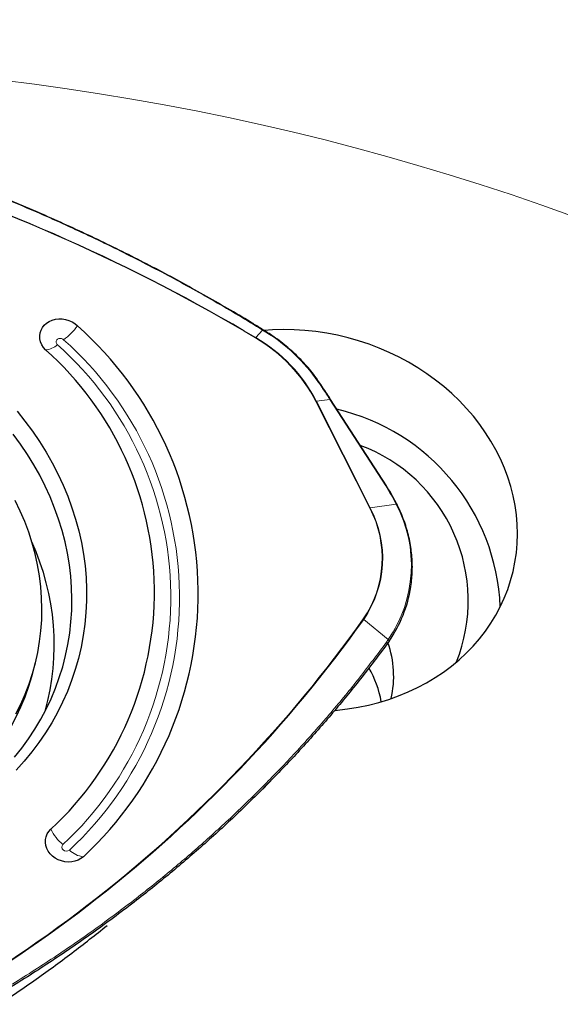
# Model space of a CAD drawing. Units: millimetres. Extents: x 15 to 204, y 6 to 291.
# Drawn here: x 37 to 43, y 202 to 213 of the extents above; entities that cross this region are included whole.
import ezdxf

# ---------------------------------------------------------------- set-up
doc = ezdxf.new("R2010")
doc.units = ezdxf.units.MM

msp = doc.modelspace()

# ---------------------------------------------------------------- linework, layer by layer
at = {"color": 8, "linetype": 'Continuous', "lineweight": 0}
for p, q in [((39.593, 209.8369), (39.5157, 209.7519)), ((39.6295, 209.8142), (39.593, 209.8369)), ((40.8111, 207.8121), (40.1999, 209.0243)), ((40.3587, 209.0474), (40.206, 209.0258)), ((40.206, 209.0258), (40.8171, 207.8135)), ((40.9931, 208.0638), (40.3587, 209.0474)), ((40.8171, 207.8135), (41.1127, 207.8554)), ((41.0233, 206.3158), (40.7435, 206.5458)), ((41.0015, 206.2853), (41.0233, 206.3158))]:
    msp.add_line(p, q, dxfattribs=at)
at = {"color": 7, "linetype": 'Continuous', "lineweight": 30}
for p, q in [((40.2303, 209.2522), (40.2304, 209.252)), ((41.0015, 208.0632), (40.367, 209.0468)), ((41.0311, 206.2978), (41.0091, 206.267)), ((36.9732, 205.906), (37.0098, 206.0549)), ((40.4131, 205.5098), (40.5607, 205.527)), ((39.5953, 204.6158), (39.7187, 204.7426))]:
    msp.add_line(p, q, dxfattribs=at)
at = {"color": 7, "linetype": 'Continuous', "lineweight": 30, "flags": 128}
for points in [[(37.1246, 209.6109), (37.1003, 209.6389), (37.081, 209.6696), (37.0673, 209.7022), (37.0594, 209.736), (37.0576, 209.7701), (37.062, 209.8036), (37.0723, 209.8357), (37.0883, 209.8656), (37.1098, 209.8927), (37.136, 209.9162), (37.1664, 209.9355), (37.2002, 209.9503), (37.2367, 209.96), (37.2748, 209.9645), (37.3137, 209.9637), (37.3524, 209.9575), (37.39, 209.9462), (37.4254, 209.93), (37.458, 209.9094), (37.4867, 209.8847)], [(40.5607, 205.527), (40.6806, 205.5462), (40.7989, 205.5707), (40.9152, 205.6004), (41.0292, 205.6352), (41.1407, 205.6751), (41.2495, 205.7199), (41.3551, 205.7697), (41.4574, 205.8241), (41.5561, 205.8831), (41.651, 205.9466), (41.7417, 206.0144), (41.8282, 206.0863), (41.9102, 206.1621), (41.9874, 206.2417), (42.0597, 206.3249), (42.127, 206.4114), (42.1889, 206.501), (42.2455, 206.5935), (42.2965, 206.6888), (42.3418, 206.7864), (42.3813, 206.8863), (42.4149, 206.9881), (42.4426, 207.0917), (42.4642, 207.1966), (42.4797, 207.3028), (42.4891, 207.4098), (42.4923, 207.5176), (42.4893, 207.6257), (42.4802, 207.7339), (42.4649, 207.842), (42.4436, 207.9496), (42.4162, 208.0565), (42.3828, 208.1625), (42.3435, 208.2673), (42.2984, 208.3706), (42.2476, 208.4722), (42.1913, 208.5718), (42.1295, 208.6691), (42.0625, 208.7639), (41.9904, 208.8561), (41.9133, 208.9453), (41.8316, 209.0313), (41.7453, 209.114), (41.6547, 209.193), (41.56, 209.2683), (41.4614, 209.3396), (41.3593, 209.4068), (41.2537, 209.4697), (41.1451, 209.5281), (41.0337, 209.5818), (40.9198, 209.6309), (40.8035, 209.675), (40.6854, 209.7142), (40.5655, 209.7483), (40.4442, 209.7773), (40.3219, 209.801), (40.1988, 209.8194), (40.0753, 209.8324), (39.9515, 209.8401), (39.828, 209.8425), (39.7048, 209.8394), (39.6104, 209.8333)], [(36.7995, 208.9135), (36.8899, 208.8008), (36.9753, 208.6853), (37.0556, 208.5673), (37.1307, 208.4469), (37.2005, 208.3243), (37.2648, 208.1997), (37.3236, 208.0734), (37.3767, 207.9454), (37.4241, 207.816), (37.4658, 207.6855), (37.5015, 207.5539), (37.5313, 207.4216), (37.5552, 207.2888), (37.573, 207.1555), (37.5849, 207.0222), (37.5906, 206.8889), (37.5903, 206.7558), (37.584, 206.6233), (37.5716, 206.4915), (37.5531, 206.3605), (37.5287, 206.2307), (37.4983, 206.1022), (37.4619, 205.9752), (37.4198, 205.85), (37.3718, 205.7266), (37.3181, 205.6054), (37.2588, 205.4865), (37.1939, 205.37), (37.1236, 205.2563), (37.048, 205.1454), (36.9672, 205.0376), (36.8813, 204.9329), (36.7904, 204.8316)], [(36.7715, 204.9765), (36.8539, 205.0802), (36.9311, 205.1871), (37.0031, 205.2969), (37.0698, 205.4094), (37.1309, 205.5246), (37.1865, 205.6422), (37.2364, 205.762), (37.2806, 205.8838), (37.319, 206.0074), (37.3515, 206.1327), (37.378, 206.2593), (37.3986, 206.3872), (37.4131, 206.516), (37.4216, 206.6456), (37.4241, 206.7758), (37.4205, 206.9064), (37.4108, 207.037), (37.3951, 207.1676), (37.3734, 207.2979), (37.3458, 207.4277), (37.3122, 207.5568), (37.2727, 207.685), (37.2274, 207.812), (37.1764, 207.9376), (37.1198, 208.0617), (37.0576, 208.1841), (36.9899, 208.3044), (36.9169, 208.4226), (36.8387, 208.5385), (36.7554, 208.6518)], [(40.9931, 208.0638), (40.9958, 208.0644), (40.998, 208.0646), (40.9998, 208.0644), (41.001, 208.0638), (41.0015, 208.0632)], [(36.7861, 205.47), (36.842, 205.5817), (36.8923, 205.6956), (36.9368, 205.8117), (36.9756, 205.9296), (37.0084, 206.0493), (37.0353, 206.1704), (37.0562, 206.2928), (37.071, 206.4162), (37.0798, 206.5404), (37.0825, 206.6652), (37.0792, 206.7904), (37.0697, 206.9157), (37.0542, 207.0409), (37.0327, 207.1658), (37.0052, 207.2902), (36.9717, 207.4138), (36.9324, 207.5364), (36.8872, 207.6578), (36.8363, 207.7777), (36.7798, 207.8961)], [(41.1127, 207.8554), (41.1155, 207.8557), (41.1179, 207.8555), (41.1199, 207.8549), (41.1214, 207.854), (41.1221, 207.853)], [(41.0233, 206.3158), (41.0259, 206.3134), (41.0283, 206.3108), (41.0301, 206.3083), (41.0315, 206.3057), (41.0322, 206.3033), (41.0324, 206.3012), (41.032, 206.2993), (41.0311, 206.2978)], [(41.0015, 206.2853), (41.0041, 206.2828), (41.0064, 206.2802), (41.0082, 206.2776), (41.0095, 206.275), (41.0103, 206.2726), (41.0105, 206.2704), (41.01, 206.2685), (41.0091, 206.267)], [(37.5544, 203.8459), (37.5262, 203.8242), (37.4941, 203.807), (37.4589, 203.7945), (37.4216, 203.7872), (37.383, 203.7851), (37.3441, 203.7884), (37.3058, 203.7969), (37.2691, 203.8105), (37.2349, 203.8289), (37.204, 203.8514), (37.1772, 203.8777), (37.1551, 203.9071), (37.1384, 203.9388), (37.1273, 203.972), (37.1222, 204.006), (37.1233, 204.0399), (37.1304, 204.0729), (37.1434, 204.1041), (37.162, 204.1328), (37.1857, 204.1583)]]:
    msp.add_lwpolyline(points, dxfattribs=at)
at = {"color": 8, "linetype": 'Continuous', "lineweight": 0, "flags": 128}
for points in [[(39.5977, 209.8397), (39.597, 209.8398), (39.596, 209.8394), (39.5946, 209.8384), (39.593, 209.8369)], [(39.6295, 209.8142), (39.6311, 209.8157), (39.6325, 209.8167), (39.6335, 209.8172), (39.6341, 209.8171)], [(40.2219, 209.2529), (40.2245, 209.2535), (40.2268, 209.2537), (40.2286, 209.2534), (40.2299, 209.2527), (40.2303, 209.2522)], [(40.3587, 209.0474), (40.3613, 209.048), (40.3635, 209.0482), (40.3653, 209.048), (40.3666, 209.0474), (40.367, 209.0468)], [(37.3947, 203.9212), (37.3792, 203.9121), (37.3604, 203.9091), (37.3413, 203.9127), (37.3246, 203.9224), (37.3131, 203.9366), (37.3083, 203.9533), (37.3111, 203.9698), (37.321, 203.9837)]]:
    msp.add_lwpolyline(points, dxfattribs=at)
at = {"color": 8, "linetype": 'Continuous', "lineweight": 0}
for centre, radius, start, end in [((33.5829, 185.0427), 31.8998, 36.36388, 83.99603), ((33.2042, 183.9005), 28.9809, 39.94288, 86.9237), ((29.0438, 192.201), 20.4376, 59.17698, 86.33223), ((29.0437, 192.2013), 20.4319, 59.17849, 86.33069), ((36.8401, 210.3657), 0.8059, 307.40894, 323.35717), ((38.5688, 208.1014), 2.0146, 34.86204, 58.23192), ((37.1065, 209.8277), 0.2175, 274.75579, 313.85016), ((34.7086, 206.7983), 3.8401, 312.86624, 48.41796), ((34.7285, 206.7939), 3.9193, 312.86628, 48.41799), ((39.5566, 209.7153), 0.0548, 138.20311, 143.8854), ((38.6034, 208.1951), 1.799, 27.44495, 59.65365), ((38.6034, 208.1934), 1.8058, 27.4448, 59.65359), ((40.2111, 208.9916), 0.0345, 98.52114, 108.85125), ((39.7301, 207.2415), 1.2223, 325.52939, 27.82424), ((39.7355, 207.2403), 1.224, 325.43123, 27.92242), ((40.8222, 207.7793), 0.0346, 98.54922, 108.85656), ((39.7961, 207.1595), 1.4892, 325.49189, 27.86177), ((28.2543, 215.437), 15.3238, 291.58999, 324.55209), ((28.2464, 215.4477), 15.3434, 291.60505, 324.53702), ((40.7175, 206.5143), 0.0409, 50.58599, 60.33761), ((37.6534, 204.381), 0.5181, 205.46077, 230.0806), ((37.5813, 204.1096), 0.2651, 225.28718, 264.18684)]:
    msp.add_arc(centre, radius, start, end, dxfattribs=at)
at = {"color": 7, "linetype": 'Continuous', "lineweight": 30}
for centre, radius, start, end in [((34.7864, 206.8347), 4.0736, 312.80373, 48.48061), ((34.6806, 206.8569), 3.682, 312.87073, 48.41339), ((39.8873, 206.5876), 2.4118, 2.42688, 76.78018), ((40.0485, 206.7582), 1.8839, 338.27252, 69.63825), ((34.4008, 206.2567), 2.8212, 344.45547, 24.50715), ((39.8318, 207.1365), 1.4635, 325.034, 351.30419), ((39.9319, 205.8993), 1.1524, 347.20823, 19.31741), ((39.7053, 205.3774), 1.2597, 10.57175, 29.33668), ((34.0979, 206.7648), 3.0008, 267.9218, 343.37066)]:
    msp.add_arc(centre, radius, start, end, dxfattribs=at)
at = {"color": 8, "linetype": 'Continuous', "lineweight": 0}
msp.add_ellipse((39.2648, 207.5935), major_axis=(1.8762, -1.1401), ratio=0.7153002, start_param=0.8535115, end_param=0.9745679, dxfattribs=at)
at = {"color": 7, "linetype": 'Continuous', "lineweight": 30}
for points, knots in [([(39.5977, 209.8397), (39.56, 209.8629), (39.4381, 209.938), (39.2243, 210.0653), (38.9576, 210.2193), (38.6847, 210.3711), (38.4115, 210.5176), (38.1357, 210.6601), (37.8574, 210.7986), (37.5766, 210.933), (37.2935, 211.0632), (37.0082, 211.1892), (36.7209, 211.3109), (36.4317, 211.4283), (36.1406, 211.5414), (35.8473, 211.6502), (35.552, 211.7547), (35.2549, 211.8549), (34.9561, 211.9507), (34.6561, 212.042), (34.3549, 212.1286), (34.0527, 212.2107), (33.7492, 212.2882), (33.4444, 212.3613), (33.1384, 212.4298), (32.8316, 212.4936), (32.524, 212.5528), (32.2156, 212.6074), (31.9063, 212.6574), (31.6065, 212.7011), (31.32, 212.7389), (31.0421, 212.7713), (30.7517, 212.8008), (30.5291, 212.8213), (30.4011, 212.8314), (30.3789, 212.8331)], [0, 0, 0, 0, 0.0137537, 0.0444479, 0.0772236, 0.1091412, 0.1410649, 0.172993, 0.2049244, 0.2368578, 0.2687913, 0.3007241, 0.3326554, 0.3645331, 0.3964141, 0.4283375, 0.4602892, 0.492255, 0.5242184, 0.5561621, 0.5880713, 0.6199307, 0.6517621, 0.6837008, 0.7156043, 0.7474875, 0.7793647, 0.8112494, 0.8431525, 0.8750887, 0.9038228, 0.9315172, 0.9606826, 0.9931737, 1, 1, 1, 1]), ([(39.6341, 209.817), (39.6256, 209.8224), (39.6135, 209.8301), (39.6013, 209.8374), (39.5976, 209.8396)], [0, 0, 0, 0, 0.7000841, 1, 1, 1, 1]), ([(40.2303, 209.2522), (40.2205, 209.2662), (40.1922, 209.3067), (40.1418, 209.3719), (40.0779, 209.4468), (40.0097, 209.5189), (39.9375, 209.5881), (39.8616, 209.654), (39.782, 209.7166), (39.706, 209.7709), (39.6557, 209.8032), (39.6341, 209.8171)], [0, 0, 0, 0, 0.0638014, 0.1845222, 0.3052604, 0.42601, 0.5467665, 0.667533, 0.7883058, 0.9090841, 1, 1, 1, 1]), ([(40.367, 209.0467), (40.3379, 209.0917), (40.2929, 209.1611), (40.2465, 209.2281), (40.2301, 209.2517)], [0, 0, 0, 0, 0.6471226, 1, 1, 1, 1]), ([(41.1221, 207.853), (41.1143, 207.8681), (41.0919, 207.9117), (41.0525, 207.9821), (41.0182, 208.0366), (41.0015, 208.0632)], [0, 0, 0, 0, 0.2126294, 0.6159453, 1, 1, 1, 1]), ([(41.2792, 206.915), (41.2795, 206.9166), (41.2851, 206.9475), (41.2912, 207.0086), (41.2968, 207.098), (41.2965, 207.188), (41.2908, 207.2782), (41.2797, 207.3683), (41.2632, 207.4581), (41.2413, 207.5473), (41.2142, 207.6357), (41.1818, 207.723), (41.1505, 207.7954), (41.1293, 207.8383), (41.1221, 207.853)], [0, 0, 0, 0, 0.0052765, 0.0997851, 0.1942972, 0.2888144, 0.383338, 0.4778727, 0.5724191, 0.666979, 0.7615523, 0.8561397, 0.9507416, 1, 1, 1, 1]), ([(41.0091, 206.267), (41.0091, 206.267), (40.911, 206.1303), (40.7092, 205.8687), (40.3918, 205.4788), (40.0595, 205.1007), (39.711, 204.7304), (39.3462, 204.3692), (38.9651, 204.0173), (38.5703, 203.6772), (38.1458, 203.3362), (37.6902, 202.9963), (37.2011, 202.6594), (36.696, 202.3386), (36.1765, 202.0349), (35.6443, 201.7492), (35.099, 201.4817), (34.5411, 201.2306), (34.1589, 201.0788), (33.9678, 201.0029)], [0, 0, 0, 0, 0.0000061, 0.0581209, 0.1162653, 0.1744096, 0.2325245, 0.2916064, 0.3507191, 0.409832, 0.4689138, 0.5351243, 0.6013349, 0.6678959, 0.7344569, 0.8006674, 0.8668779, 0.9334389, 1, 1, 1, 1]), ([(35.1415, 201.3072), (35.3016, 201.3931), (35.622, 201.5652), (36.0895, 201.8412), (36.547, 202.1299), (36.9924, 202.4327), (37.4199, 202.7426), (37.6919, 202.9581), (37.8247, 203.0633)], [0, 0, 0, 0, 0.1675058, 0.3353613, 0.5034347, 0.6715934, 0.8397072, 1, 1, 1, 1])]:
    msp.add_open_spline(points, degree=3, knots=knots, dxfattribs=at)
at = {"color": 8, "linetype": 'Continuous', "lineweight": 0}
for points, knots in [([(39.593, 209.8369), (39.4106, 209.9471), (39.0457, 210.1676), (38.482, 210.4777), (37.9071, 210.7721), (37.3214, 211.0484), (36.7271, 211.3062), (36.1239, 211.5456), (35.5115, 211.7667), (34.9169, 211.9606), (34.3429, 212.1292), (33.7909, 212.275), (33.235, 212.4058), (32.6728, 212.522), (32.1047, 212.6232), (31.5311, 212.7086), (30.9559, 212.7792), (30.5717, 212.8126), (30.3797, 212.8293)], [0, 0, 0, 0, 0.06621067, 0.1324213, 0.19898242, 0.26554362, 0.3317541, 0.39796467, 0.46452577, 0.53108681, 0.58920242, 0.6473474, 0.70549233, 0.76360798, 0.82269051, 0.88180396, 0.94091745, 1, 1, 1, 1]), ([(37.3297, 209.7255), (37.3247, 209.7295), (37.3147, 209.7375), (37.2951, 209.7424), (37.2755, 209.7408), (37.2587, 209.7327), (37.2471, 209.7193), (37.2426, 209.7028), (37.2456, 209.6852), (37.2534, 209.6756), (37.2573, 209.6708)], [0, 0, 0, 0, 0.1250012, 0.2500023, 0.3750009, 0.4999962, 0.6250007, 0.7499928, 0.874999, 1, 1, 1, 1]), ([(40.3587, 209.0474), (40.3519, 209.0579), (40.3178, 209.1107), (40.2722, 209.1794), (40.233, 209.2366), (40.2219, 209.2529)], [0, 0, 0, 0, 0.1516948, 0.7585114, 1, 1, 1, 1]), ([(33.9651, 201.0248), (34.1551, 201.1002), (34.5351, 201.2512), (35.0917, 201.5015), (35.6377, 201.7691), (36.1705, 202.0551), (36.6888, 202.358), (37.1927, 202.6779), (37.6824, 203.015), (38.1372, 203.3541), (38.5579, 203.6919), (38.9463, 204.0259), (39.3214, 204.3713), (39.6847, 204.7297), (40.0358, 205.101), (40.3737, 205.4853), (40.6976, 205.8791), (40.9002, 206.1499), (41.0015, 206.2853)], [0, 0, 0, 0, 0.06621056, 0.13242117, 0.19898234, 0.26554349, 0.33175406, 0.39796463, 0.46452561, 0.53108686, 0.58920236, 0.64734734, 0.70549234, 0.76360786, 0.82269049, 0.88180402, 0.94091737, 1, 1, 1, 1])]:
    msp.add_open_spline(points, degree=3, knots=knots, dxfattribs=at)

doc.saveas('drawing.dxf')
